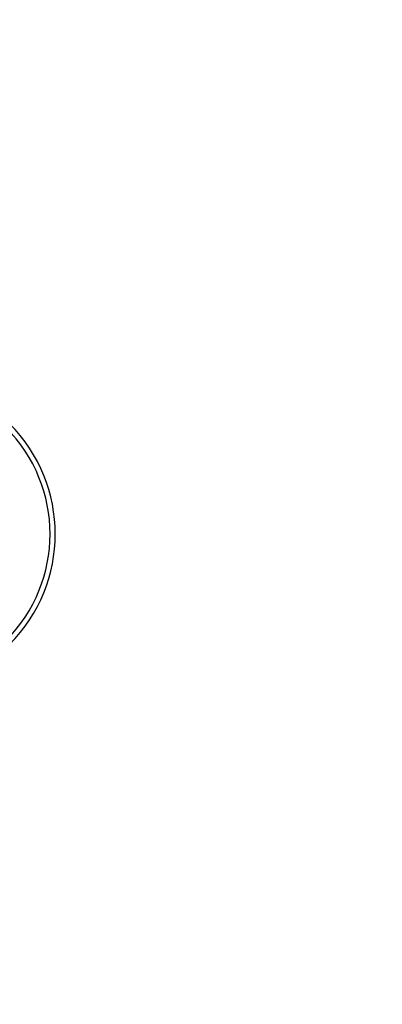
# Model space of a CAD drawing. Units: millimetres. Extents: x -243 to 243, y -242 to 242.
# Drawn here: x 150 to 163, y 130 to 164 of the extents above; entities that cross this region are included whole.
import ezdxf

# ---------------------------------------------------------------- set-up
doc = ezdxf.new("R2010")
doc.units = ezdxf.units.MM
doc.layers.add('MAIN-1', color=7, linetype='Continuous')

msp = doc.modelspace()

# ---------------------------------------------------------------- linework, layer by layer
at = {"layer": 'MAIN-1'}
for centre, radius, start, end in [((0, 0), 189, 0, 180.00002), ((0, 0), 188, 0, 180.00002), ((0, 0), 180, 0, 89.99998), ((0, 0), 180, 270.00002, 89.99998), ((0, 0), 179, 0, 89.99998), ((0, 0), 179, 270.00002, 89.99998), ((146.191, 146.191), 5.37, 315, 135), ((146.191, 146.191), 5.19, 315, 135), ((0, 0), 197.795, 0, 43.52743), ((0, 0), 197.795, 0, 43.52743), ((0, 0), 197.795, 0, 43.52743), ((0, 0), 196.005, 0, 43.5476), ((0, 0), 196.005, 0, 43.5476), ((0, 0), 196.005, 0, 43.48337)]:
    msp.add_arc(centre, radius, start, end, dxfattribs=at)

doc.saveas('drawing.dxf')
